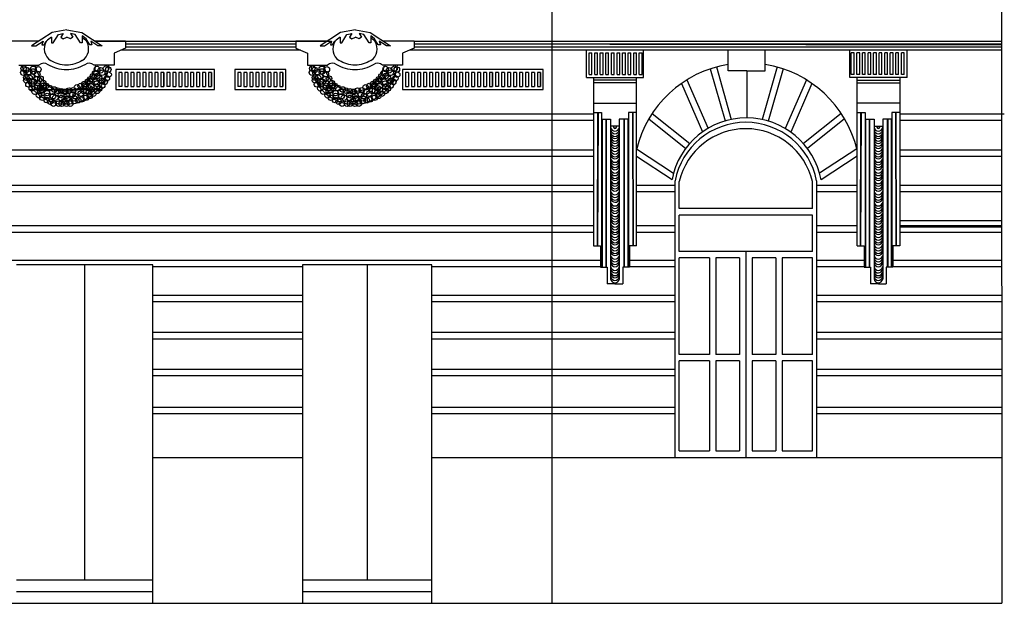
# Model space of a CAD drawing. Units: metres. Extents: x -4619 to 4290, y 1311 to 6302.
# Drawn here: x -4340 to -4331, y 1810 to 1815 of the extents above; entities that cross this region are included whole.
import ezdxf

# ---------------------------------------------------------------- set-up
doc = ezdxf.new("R2010")
doc.units = ezdxf.units.M
doc.header["$MEASUREMENT"] = 0

# ---------------------------------------------------------------- blocks, each defined once
blk = doc.blocks.new('952')
for p, q in [((-3113.1464, 1785.1744), (-3113.1464, 1798.4949)), ((-3117.5565, 1790.3152), (-3117.556, 1790.3161)), ((-3114.9532, 1790.3152), (-3114.9527, 1790.3161)), ((-3117.7752, 1790.2465), (-3118.0609, 1790.2465)), ((-3117.7752, 1790.2465), (-3118.0609, 1790.2465)), ((-3117.7102, 1790.2465), (-3117.708, 1790.2465)), ((-3117.708, 1790.2465), (-3117.7102, 1790.2465)), ((-3117.2729, 1790.2465), (-3115.1359, 1790.2465)), ((-3116.9946, 1790.2465), (-3117.2729, 1790.2465)), ((-3116.9946, 1790.2465), (-3117.2729, 1790.2465)), ((-3116.9946, 1790.2465), (-3116.9946, 1790.1844)), ((-3115.1719, 1790.2465), (-3115.4576, 1790.2465)), ((-3115.4576, 1790.2465), (-3115.4576, 1790.1844)), ((-3115.1719, 1790.2465), (-3115.4576, 1790.2465)), ((-3115.1069, 1790.2465), (-3115.1047, 1790.2465)), ((-3115.1047, 1790.2465), (-3115.1069, 1790.2465)), ((-3114.3913, 1790.2465), (-3114.6696, 1790.2465)), ((-3114.3913, 1790.2465), (-3114.6696, 1790.2465)), ((-3114.3913, 1790.2465), (-3109.0899, 1790.2465)), ((-3114.3913, 1790.2465), (-3114.3913, 1790.1844)), ((-3116.9946, 1790.1844), (-3117.0983, 1790.137)), ((-3117.0983, 1790.137), (-3117.0983, 1790.0305)), ((-3115.4161, 1790.1654), (-3117.0361, 1790.1654)), ((-3115.4576, 1790.2195), (-3116.9946, 1790.2195)), ((-3115.4576, 1790.1925), (-3116.9946, 1790.1925)), ((-3115.4576, 1790.1844), (-3115.3539, 1790.137)), ((-3115.3539, 1790.137), (-3115.3539, 1790.0305)), ((-3114.3913, 1790.1844), (-3114.495, 1790.137)), ((-3114.495, 1790.137), (-3114.495, 1790.0305)), ((-3109.0899, 1790.1654), (-3114.4328, 1790.1654)), ((-3109.0918, 1790.1654), (-3114.4328, 1790.1654)), ((-3109.0899, 1790.2195), (-3114.3913, 1790.2195)), ((-3109.0918, 1790.2113), (-3114.3913, 1790.2195)), ((-3109.0899, 1790.1925), (-3114.3913, 1790.1925)), ((-3112.8369, 1789.9191), (-3112.8369, 1790.1662)), ((-3112.8117, 1789.9442), (-3112.8117, 1790.141)), ((-3112.8117, 1790.141), (-3112.7866, 1790.141)), ((-3112.7866, 1789.9442), (-3112.7866, 1790.141)), ((-3112.7615, 1789.9442), (-3112.7615, 1790.141)), ((-3112.7615, 1790.141), (-3112.7364, 1790.141)), ((-3112.7364, 1789.9442), (-3112.7364, 1790.141)), ((-3112.7112, 1789.9442), (-3112.7112, 1790.141)), ((-3112.7112, 1790.141), (-3112.6861, 1790.141)), ((-3112.6861, 1789.9442), (-3112.6861, 1790.141)), ((-3112.661, 1789.9442), (-3112.661, 1790.141)), ((-3112.661, 1789.9442), (-3112.661, 1790.141)), ((-3112.661, 1790.141), (-3112.6359, 1790.141)), ((-3112.6359, 1789.9442), (-3112.6359, 1790.141)), ((-3112.6107, 1789.9442), (-3112.6107, 1790.141)), ((-3112.6107, 1790.141), (-3112.5856, 1790.141)), ((-3112.5856, 1789.9442), (-3112.5856, 1790.141)), ((-3112.5605, 1789.9442), (-3112.5605, 1790.141)), ((-3112.5605, 1790.141), (-3112.5354, 1790.141)), ((-3112.5354, 1789.9442), (-3112.5354, 1790.141)), ((-3112.5102, 1789.9442), (-3112.5102, 1790.141)), ((-3112.5102, 1790.141), (-3112.4851, 1790.141)), ((-3112.4851, 1789.9442), (-3112.4851, 1790.141)), ((-3112.46, 1789.9442), (-3112.46, 1790.141)), ((-3112.46, 1790.141), (-3112.4349, 1790.141)), ((-3112.4349, 1789.9442), (-3112.4349, 1790.141)), ((-3112.4097, 1789.9442), (-3112.4097, 1790.141)), ((-3112.4097, 1790.141), (-3112.3846, 1790.141)), ((-3112.3846, 1789.9442), (-3112.3846, 1790.141)), ((-3112.3595, 1789.9442), (-3112.3595, 1790.141)), ((-3112.3595, 1790.141), (-3112.3344, 1790.141)), ((-3112.3344, 1789.9442), (-3112.3344, 1790.141)), ((-3112.3204, 1789.9191), (-3112.3204, 1790.1662)), ((-3111.5584, 1789.9783), (-3111.5584, 1790.1654)), ((-3111.2224, 1789.9783), (-3111.2224, 1790.1654)), ((-3110.4604, 1789.9191), (-3110.4604, 1790.1662)), ((-3110.4464, 1789.9442), (-3110.4464, 1790.141)), ((-3110.4213, 1790.141), (-3110.4464, 1790.141)), ((-3110.4213, 1789.9442), (-3110.4213, 1790.141)), ((-3110.3962, 1789.9442), (-3110.3962, 1790.141)), ((-3110.3711, 1790.141), (-3110.3962, 1790.141)), ((-3110.3711, 1789.9442), (-3110.3711, 1790.141)), ((-3110.3459, 1789.9442), (-3110.3459, 1790.141)), ((-3110.3208, 1790.141), (-3110.3459, 1790.141)), ((-3110.3208, 1789.9442), (-3110.3208, 1790.141)), ((-3110.2957, 1789.9442), (-3110.2957, 1790.141)), ((-3110.2706, 1790.141), (-3110.2957, 1790.141)), ((-3110.2706, 1789.9442), (-3110.2706, 1790.141)), ((-3110.2454, 1789.9442), (-3110.2454, 1790.141)), ((-3110.2203, 1790.141), (-3110.2454, 1790.141)), ((-3110.2203, 1789.9442), (-3110.2203, 1790.141)), ((-3110.1952, 1789.9442), (-3110.1952, 1790.141)), ((-3110.1701, 1790.141), (-3110.1952, 1790.141)), ((-3110.1701, 1789.9442), (-3110.1701, 1790.141)), ((-3110.1449, 1789.9442), (-3110.1449, 1790.141)), ((-3110.1198, 1790.141), (-3110.1449, 1790.141)), ((-3110.1198, 1789.9442), (-3110.1198, 1790.141)), ((-3110.1198, 1789.9442), (-3110.1198, 1790.141)), ((-3110.0947, 1789.9442), (-3110.0947, 1790.141)), ((-3110.0696, 1790.141), (-3110.0947, 1790.141)), ((-3110.0696, 1789.9442), (-3110.0696, 1790.141)), ((-3110.0444, 1789.9442), (-3110.0444, 1790.141)), ((-3110.0193, 1790.141), (-3110.0444, 1790.141)), ((-3110.0193, 1789.9442), (-3110.0193, 1790.141)), ((-3109.9942, 1789.9442), (-3109.9942, 1790.141)), ((-3109.9691, 1790.141), (-3109.9942, 1790.141)), ((-3109.9691, 1789.9442), (-3109.9691, 1790.141)), ((-3109.9439, 1789.9191), (-3109.9439, 1790.1662)), ((-3117.9572, 1790.0305), (-3117.7765, 1790.0305)), ((-3117.0983, 1790.0305), (-3117.279, 1790.0305)), ((-3117.0829, 1789.9914), (-3117.0829, 1789.8093)), ((-3117.0289, 1789.9644), (-3117.0559, 1789.9644)), ((-3117.0017, 1789.9644), (-3117.0017, 1789.8363)), ((-3116.9747, 1789.9644), (-3116.9747, 1789.8363)), ((-3116.9476, 1789.9644), (-3116.9476, 1789.8363)), ((-3116.9206, 1789.9644), (-3116.9206, 1789.8363)), ((-3116.8936, 1789.9644), (-3116.8936, 1789.8363)), ((-3116.8666, 1789.9644), (-3116.8666, 1789.8363)), ((-3116.8666, 1789.9644), (-3116.8666, 1789.8363)), ((-3116.8396, 1789.9644), (-3116.8396, 1789.8363)), ((-3116.8126, 1789.9644), (-3116.8126, 1789.8363)), ((-3116.7855, 1789.9644), (-3116.7855, 1789.8363)), ((-3116.7585, 1789.9644), (-3116.7585, 1789.8363)), ((-3116.7315, 1789.9644), (-3116.7315, 1789.8363)), ((-3116.7045, 1789.9644), (-3116.7045, 1789.8363)), ((-3116.6775, 1789.9644), (-3116.6775, 1789.8363)), ((-3116.6505, 1789.9644), (-3116.6505, 1789.8363)), ((-3116.5964, 1789.9644), (-3116.6234, 1789.9644)), ((-3116.5692, 1789.9644), (-3116.5692, 1789.8363)), ((-3116.5422, 1789.9644), (-3116.5422, 1789.8363)), ((-3116.5152, 1789.9644), (-3116.5152, 1789.8363)), ((-3116.4881, 1789.9644), (-3116.4881, 1789.8363)), ((-3116.4611, 1789.9644), (-3116.4611, 1789.8363)), ((-3116.4341, 1789.9644), (-3116.4341, 1789.8363)), ((-3116.4341, 1789.9644), (-3116.4341, 1789.8363)), ((-3116.4071, 1789.9644), (-3116.4071, 1789.8363)), ((-3116.3801, 1789.9644), (-3116.3801, 1789.8363)), ((-3116.3531, 1789.9644), (-3116.3531, 1789.8363)), ((-3116.326, 1789.9644), (-3116.326, 1789.8363)), ((-3116.299, 1789.9644), (-3116.299, 1789.8363)), ((-3116.272, 1789.9644), (-3116.272, 1789.8363)), ((-3116.245, 1789.9644), (-3116.245, 1789.8363)), ((-3116.218, 1789.9644), (-3116.218, 1789.8363)), ((-3115.9546, 1789.9644), (-3115.9816, 1789.9644)), ((-3115.9273, 1789.9644), (-3115.9273, 1789.8363)), ((-3115.9003, 1789.9644), (-3115.9003, 1789.8363)), ((-3115.8733, 1789.9644), (-3115.8733, 1789.8363)), ((-3115.8463, 1789.9644), (-3115.8463, 1789.8363)), ((-3115.8193, 1789.9644), (-3115.8193, 1789.8363)), ((-3115.7922, 1789.9644), (-3115.7922, 1789.8363)), ((-3115.7922, 1789.9644), (-3115.7922, 1789.8363)), ((-3115.7652, 1789.9644), (-3115.7652, 1789.8363)), ((-3115.7382, 1789.9644), (-3115.7382, 1789.8363)), ((-3115.7112, 1789.9644), (-3115.7112, 1789.8363)), ((-3115.6842, 1789.9644), (-3115.6842, 1789.8363)), ((-3115.6572, 1789.9644), (-3115.6572, 1789.8363)), ((-3115.6301, 1789.9644), (-3115.6301, 1789.8363)), ((-3115.6031, 1789.9644), (-3115.6031, 1789.8363)), ((-3115.5761, 1789.9644), (-3115.5761, 1789.8363)), ((-3115.3539, 1790.0305), (-3115.1732, 1790.0305)), ((-3114.495, 1790.0305), (-3114.6756, 1790.0305)), ((-3114.4684, 1789.9644), (-3114.4684, 1789.8363)), ((-3114.4414, 1789.9644), (-3114.4414, 1789.8363)), ((-3114.4144, 1789.9644), (-3114.4144, 1789.8363)), ((-3114.3874, 1789.9644), (-3114.3874, 1789.8363)), ((-3114.3604, 1789.9644), (-3114.3604, 1789.8363)), ((-3114.3333, 1789.9644), (-3114.3333, 1789.8363)), ((-3114.3333, 1789.9644), (-3114.3333, 1789.8363)), ((-3114.3063, 1789.9644), (-3114.3063, 1789.8363)), ((-3114.2793, 1789.9644), (-3114.2793, 1789.8363)), ((-3114.2523, 1789.9644), (-3114.2523, 1789.8363)), ((-3114.2253, 1789.9644), (-3114.2253, 1789.8363)), ((-3114.1983, 1789.9644), (-3114.1983, 1789.8363)), ((-3114.1712, 1789.9644), (-3114.1712, 1789.8363)), ((-3114.1442, 1789.9644), (-3114.1442, 1789.8363)), ((-3114.1172, 1789.9644), (-3114.1172, 1789.8363)), ((-3114.0632, 1789.9644), (-3114.0902, 1789.9644)), ((-3114.0359, 1789.9644), (-3114.0359, 1789.8363)), ((-3114.0089, 1789.9644), (-3114.0089, 1789.8363)), ((-3113.9819, 1789.9644), (-3113.9819, 1789.8363)), ((-3113.9549, 1789.9644), (-3113.9549, 1789.8363)), ((-3113.9279, 1789.9644), (-3113.9279, 1789.8363)), ((-3113.9009, 1789.9644), (-3113.9009, 1789.8363)), ((-3113.9009, 1789.9644), (-3113.9009, 1789.8363)), ((-3113.8738, 1789.9644), (-3113.8738, 1789.8363)), ((-3113.8468, 1789.9644), (-3113.8468, 1789.8363)), ((-3113.8198, 1789.9644), (-3113.8198, 1789.8363)), ((-3113.7928, 1789.9644), (-3113.7928, 1789.8363)), ((-3113.7658, 1789.9644), (-3113.7658, 1789.8363)), ((-3113.7388, 1789.9644), (-3113.7388, 1789.8363)), ((-3113.7117, 1789.9644), (-3113.7117, 1789.8363)), ((-3113.6847, 1789.9644), (-3113.6847, 1789.8363)), ((-3113.6307, 1789.9644), (-3113.6577, 1789.9644)), ((-3113.6035, 1789.9644), (-3113.6035, 1789.8363)), ((-3113.5764, 1789.9644), (-3113.5764, 1789.8363)), ((-3113.5494, 1789.9644), (-3113.5494, 1789.8363)), ((-3113.5224, 1789.9644), (-3113.5224, 1789.8363)), ((-3113.4954, 1789.9644), (-3113.4954, 1789.8363)), ((-3113.4684, 1789.9644), (-3113.4684, 1789.8363)), ((-3113.4684, 1789.9644), (-3113.4684, 1789.8363)), ((-3113.4414, 1789.9644), (-3113.4414, 1789.8363)), ((-3113.4143, 1789.9644), (-3113.4143, 1789.8363)), ((-3113.3873, 1789.9644), (-3113.3873, 1789.8363)), ((-3113.3603, 1789.9644), (-3113.3603, 1789.8363)), ((-3113.3333, 1789.9644), (-3113.3333, 1789.8363)), ((-3113.3063, 1789.9644), (-3113.3063, 1789.8363)), ((-3113.2793, 1789.9644), (-3113.2793, 1789.8363)), ((-3113.2522, 1789.9644), (-3113.2522, 1789.8363)), ((-3111.7195, 1789.9962), (-3111.5856, 1789.5259)), ((-3111.6641, 1790.0133), (-3111.5294, 1789.54)), ((-3111.3904, 1789.9783), (-3111.5584, 1789.9783)), ((-3111.3904, 1789.9783), (-3111.2224, 1789.9783)), ((-3111.3904, 1789.9783), (-3111.3904, 1789.554)), ((-3111.1167, 1790.0133), (-3111.2516, 1789.5395)), ((-3111.0613, 1789.9962), (-3111.1954, 1789.5252)), ((-3112.8369, 1789.9191), (-3112.3204, 1789.9191)), ((-3112.8117, 1789.9442), (-3112.7866, 1789.9442)), ((-3112.7716, 1789.9191), (-3112.7716, 1788.4005)), ((-3112.3857, 1789.8939), (-3112.7716, 1789.8939)), ((-3112.3857, 1789.8688), (-3112.7716, 1789.8688)), ((-3112.7615, 1789.9442), (-3112.7364, 1789.9442)), ((-3112.7112, 1789.9442), (-3112.6861, 1789.9442)), ((-3112.661, 1789.9442), (-3112.6359, 1789.9442)), ((-3112.6107, 1789.9442), (-3112.5856, 1789.9442)), ((-3112.5605, 1789.9442), (-3112.5354, 1789.9442)), ((-3112.5102, 1789.9442), (-3112.4851, 1789.9442)), ((-3112.46, 1789.9442), (-3112.4349, 1789.9442)), ((-3112.4097, 1789.9442), (-3112.3846, 1789.9442)), ((-3112.3857, 1788.4005), (-3112.3857, 1789.9191)), ((-3112.3595, 1789.9442), (-3112.3344, 1789.9442)), ((-3111.9291, 1789.8974), (-3111.7388, 1789.4594)), ((-3110.8517, 1789.8974), (-3111.0425, 1789.4582)), ((-3109.9439, 1789.9191), (-3110.4604, 1789.9191)), ((-3110.4213, 1789.9442), (-3110.4464, 1789.9442)), ((-3110.3711, 1789.9442), (-3110.3962, 1789.9442)), ((-3110.3951, 1788.4005), (-3110.3951, 1789.9191)), ((-3110.3951, 1789.8939), (-3110.0092, 1789.8939)), ((-3110.3951, 1789.8688), (-3110.0092, 1789.8688)), ((-3110.3208, 1789.9442), (-3110.3459, 1789.9442)), ((-3110.2706, 1789.9442), (-3110.2957, 1789.9442)), ((-3110.2203, 1789.9442), (-3110.2454, 1789.9442)), ((-3110.1701, 1789.9442), (-3110.1952, 1789.9442)), ((-3110.1198, 1789.9442), (-3110.1449, 1789.9442)), ((-3110.0696, 1789.9442), (-3110.0947, 1789.9442)), ((-3110.0193, 1789.9442), (-3110.0444, 1789.9442)), ((-3110.0092, 1789.9191), (-3110.0092, 1788.4005)), ((-3109.9691, 1789.9442), (-3109.9942, 1789.9442)), ((-3117.0289, 1789.8363), (-3117.0559, 1789.8363)), ((-3116.5964, 1789.8363), (-3116.6234, 1789.8363)), ((-3115.9546, 1789.8363), (-3115.9816, 1789.8363)), ((-3114.0632, 1789.8363), (-3114.0902, 1789.8363)), ((-3113.6307, 1789.8363), (-3113.6577, 1789.8363)), ((-3111.9782, 1789.865), (-3111.7881, 1789.4275)), ((-3110.8026, 1789.865), (-3110.9933, 1789.426)), ((-3112.7716, 1789.6868), (-3112.3857, 1789.6868)), ((-3112.7716, 1789.6018), (-3112.6993, 1789.6018)), ((-3112.7354, 1789.6018), (-3112.7398, 1788.4005)), ((-3112.7316, 1789.6018), (-3112.7359, 1788.4005)), ((-3112.6993, 1789.6018), (-3112.6993, 1789.5437)), ((-3112.3857, 1789.6018), (-3112.458, 1789.6018)), ((-3112.458, 1789.6018), (-3112.458, 1789.5437)), ((-3112.4219, 1789.6018), (-3112.4175, 1788.4005)), ((-3112.418, 1789.6018), (-3112.4136, 1788.4005)), ((-3110.0092, 1789.6868), (-3110.3951, 1789.6868)), ((-3110.3951, 1789.6018), (-3110.3228, 1789.6018)), ((-3110.3628, 1789.6018), (-3110.3672, 1788.4005)), ((-3110.359, 1789.6018), (-3110.3633, 1788.4005)), ((-3110.3228, 1789.6018), (-3110.3228, 1789.5437)), ((-3110.0092, 1789.6018), (-3110.0816, 1789.6018)), ((-3110.0816, 1789.6018), (-3110.0816, 1789.5437)), ((-3110.0492, 1789.6018), (-3110.0449, 1788.4005)), ((-3110.0454, 1789.6018), (-3110.041, 1788.4005)), ((-3118.9581, 1789.5917), (-3112.7716, 1789.5917)), ((-3118.9581, 1789.5338), (-3112.7716, 1789.5338)), ((-3112.6993, 1789.5437), (-3112.6178, 1789.5437)), ((-3112.6993, 1789.5437), (-3112.6993, 1788.2058)), ((-3112.6954, 1789.5437), (-3112.6954, 1788.2058)), ((-3112.6624, 1789.5437), (-3112.6624, 1788.2058)), ((-3112.6585, 1789.5437), (-3112.6585, 1788.2058)), ((-3112.6178, 1789.5437), (-3112.6178, 1789.4778)), ((-3112.458, 1789.5437), (-3112.5395, 1789.5437)), ((-3112.5395, 1789.5437), (-3112.5395, 1789.4778)), ((-3112.4987, 1789.5437), (-3112.4987, 1788.2058)), ((-3112.4949, 1789.5437), (-3112.4949, 1788.2058)), ((-3112.4619, 1789.5437), (-3112.4619, 1788.2058)), ((-3112.458, 1789.5437), (-3112.458, 1788.2058)), ((-3112.2734, 1789.5447), (-3111.9403, 1789.2788)), ((-3112.2425, 1789.5942), (-3111.9037, 1789.3238)), ((-3110.5383, 1789.5942), (-3110.8787, 1789.3226)), ((-3110.5074, 1789.5447), (-3110.8422, 1789.2775)), ((-3110.3228, 1789.5437), (-3110.2414, 1789.5437)), ((-3110.3228, 1789.5437), (-3110.3228, 1788.2058)), ((-3110.3189, 1789.5437), (-3110.3189, 1788.2058)), ((-3110.2859, 1789.5437), (-3110.2859, 1788.2058)), ((-3110.2821, 1789.5437), (-3110.2821, 1788.2058)), ((-3110.2414, 1789.5437), (-3110.2414, 1789.4778)), ((-3110.0816, 1789.5437), (-3110.163, 1789.5437)), ((-3110.163, 1789.5437), (-3110.163, 1789.4778)), ((-3110.1223, 1789.5437), (-3110.1223, 1788.2058)), ((-3110.1184, 1789.5437), (-3110.1184, 1788.2058)), ((-3110.0854, 1789.5437), (-3110.0854, 1788.2058)), ((-3110.0816, 1789.5437), (-3110.0816, 1788.2058)), ((-3110.0092, 1789.5917), (-3109.0899, 1789.5917)), ((-3110.0092, 1789.5917), (-3109.0661, 1789.5917)), ((-3110.0092, 1789.5338), (-3109.0899, 1789.5338)), ((-3110.0092, 1789.5338), (-3109.0915, 1789.5315)), ((-3110.0091, 1789.5941), (-3109.0661, 1789.5917)), ((-3112.5395, 1789.4778), (-3112.6178, 1789.4778)), ((-3112.6178, 1789.4778), (-3112.6178, 1788.1001)), ((-3112.5395, 1789.4778), (-3112.5395, 1788.0999)), ((-3110.2414, 1789.4778), (-3110.163, 1789.4778)), ((-3110.2414, 1789.4778), (-3110.2413, 1788.0999)), ((-3110.163, 1789.4778), (-3110.163, 1788.1001)), ((-3111.7739, 1789.3946), (-3111.7738, 1789.3944)), ((-3118.9581, 1789.2662), (-3112.7716, 1789.2662)), ((-3112.3833, 1789.276), (-3112.0501, 1789.0567)), ((-3110.3975, 1789.276), (-3110.7329, 1789.0552)), ((-3110.0092, 1789.2662), (-3109.0899, 1789.2662)), ((-3110.0092, 1789.2662), (-3109.0914, 1789.2662)), ((-3118.9581, 1789.2082), (-3112.7716, 1789.2082)), ((-3112.3857, 1789.2082), (-3112.0643, 1788.9966)), ((-3110.3951, 1789.2082), (-3110.7189, 1788.9951)), ((-3110.0092, 1789.2082), (-3109.0899, 1789.2082)), ((-3110.0092, 1789.2082), (-3109.0914, 1789.2082)), ((-3112.0371, 1786.4908), (-3112.0371, 1788.9862)), ((-3111.9982, 1788.7356), (-3111.9982, 1788.9797)), ((-3110.7979, 1788.7356), (-3110.7979, 1788.9797)), ((-3110.759, 1786.4908), (-3110.759, 1788.9862)), ((-3118.9581, 1788.9468), (-3112.7716, 1788.9468)), ((-3112.3857, 1788.9468), (-3112.0371, 1788.9468)), ((-3110.759, 1788.9468), (-3110.3951, 1788.9468)), ((-3110.0092, 1788.9468), (-3109.0899, 1788.9468)), ((-3110.0092, 1788.9468), (-3109.0913, 1788.9468)), ((-3118.9581, 1788.8888), (-3112.7716, 1788.8888)), ((-3112.3857, 1788.8888), (-3112.0371, 1788.8888)), ((-3110.759, 1788.8888), (-3110.3951, 1788.8888)), ((-3110.0092, 1788.8888), (-3109.0899, 1788.8888)), ((-3110.0092, 1788.8888), (-3109.0913, 1788.8888)), ((-3110.7979, 1788.7356), (-3111.9982, 1788.7356)), ((-3111.9982, 1788.3487), (-3111.9982, 1788.6777)), ((-3110.7979, 1788.6777), (-3111.9982, 1788.6777)), ((-3110.7979, 1788.3487), (-3110.7979, 1788.6777)), ((-3110.0092, 1788.6294), (-3109.0912, 1788.6294)), ((-3118.9581, 1788.5817), (-3112.7716, 1788.5817)), ((-3112.3857, 1788.5817), (-3112.0371, 1788.5817)), ((-3110.759, 1788.5817), (-3110.3951, 1788.5817)), ((-3110.0092, 1788.5817), (-3109.0899, 1788.5817)), ((-3110.0092, 1788.5714), (-3109.0912, 1788.5714)), ((-3118.9581, 1788.5237), (-3112.7716, 1788.5237)), ((-3112.3857, 1788.5237), (-3112.0371, 1788.5237)), ((-3110.759, 1788.5237), (-3110.3951, 1788.5237)), ((-3110.0092, 1788.5237), (-3109.0899, 1788.5237)), ((-3112.7716, 1788.4005), (-3112.708, 1788.4005)), ((-3112.708, 1788.4005), (-3112.708, 1788.2058)), ((-3112.3857, 1788.4005), (-3112.4492, 1788.4005)), ((-3112.4492, 1788.4005), (-3112.4492, 1788.2058)), ((-3110.3951, 1788.4005), (-3110.3316, 1788.4005)), ((-3110.3316, 1788.4005), (-3110.3316, 1788.2058)), ((-3110.0728, 1788.4005), (-3110.0728, 1788.2058)), ((-3110.0092, 1788.4005), (-3110.0728, 1788.4005)), ((-3118.9581, 1788.2706), (-3112.708, 1788.2706)), ((-3112.4492, 1788.2706), (-3112.0371, 1788.2706)), ((-3110.7979, 1788.3487), (-3111.9982, 1788.3487)), ((-3111.3981, 1788.3487), (-3111.9982, 1788.3487)), ((-3111.9982, 1787.4198), (-3111.9982, 1788.2908)), ((-3111.7271, 1788.2908), (-3111.9982, 1788.2908)), ((-3111.7271, 1788.2908), (-3111.7271, 1787.4198)), ((-3111.456, 1788.2908), (-3111.6692, 1788.2908)), ((-3111.6692, 1788.2908), (-3111.6692, 1787.4198)), ((-3111.456, 1788.2908), (-3111.456, 1787.4198)), ((-3111.3981, 1788.3487), (-3111.3981, 1786.4908)), ((-3111.1269, 1788.2908), (-3111.3402, 1788.2908)), ((-3111.3402, 1788.2908), (-3111.3402, 1787.4198)), ((-3111.1269, 1788.2908), (-3111.1269, 1787.4198)), ((-3110.7979, 1788.2908), (-3111.069, 1788.2908)), ((-3111.069, 1788.2908), (-3111.069, 1787.4198)), ((-3110.7979, 1787.4198), (-3110.7979, 1788.2908)), ((-3110.759, 1788.2706), (-3110.3316, 1788.2706)), ((-3110.0728, 1788.2706), (-3109.0899, 1788.2706)), ((-3110.0728, 1788.2706), (-3109.091, 1788.2706)), ((-3116.7491, 1788.228), (-3117.9781, 1788.228)), ((-3117.3636, 1788.228), (-3117.3636, 1785.3859)), ((-3116.7491, 1785.1744), (-3116.7491, 1788.228)), ((-3116.7491, 1788.2127), (-3115.3972, 1788.2127)), ((-3114.2297, 1788.228), (-3115.3972, 1788.228)), ((-3115.3972, 1788.228), (-3115.3972, 1785.1744)), ((-3114.8135, 1788.228), (-3114.8135, 1785.3859)), ((-3114.2297, 1785.1744), (-3114.2297, 1788.228)), ((-3114.2297, 1788.2127), (-3112.708, 1788.2127)), ((-3112.708, 1788.2058), (-3112.6491, 1788.2058)), ((-3112.6491, 1788.2058), (-3112.6491, 1788.0553)), ((-3112.4492, 1788.2058), (-3112.5082, 1788.2058)), ((-3112.5082, 1788.2058), (-3112.5082, 1788.0553)), ((-3112.4492, 1788.2127), (-3112.0371, 1788.2127)), ((-3110.759, 1788.2127), (-3110.3316, 1788.2127)), ((-3110.3316, 1788.2058), (-3110.2726, 1788.2058)), ((-3110.2726, 1788.2058), (-3110.2726, 1788.0553)), ((-3110.1317, 1788.2058), (-3110.1317, 1788.0553)), ((-3110.0728, 1788.2058), (-3110.1317, 1788.2058)), ((-3110.0728, 1788.2127), (-3109.0899, 1788.2127)), ((-3110.0728, 1788.2127), (-3109.091, 1788.2127)), ((-3112.5786, 1788.0553), (-3112.6491, 1788.0553)), ((-3112.5786, 1788.0553), (-3112.5082, 1788.0553)), ((-3110.2022, 1788.0553), (-3110.2726, 1788.0553)), ((-3110.2022, 1788.0553), (-3110.1317, 1788.0553)), ((-3116.7491, 1787.9557), (-3115.3972, 1787.9557)), ((-3114.2297, 1787.9557), (-3112.0371, 1787.9557)), ((-3110.759, 1787.9557), (-3109.0899, 1787.9557)), ((-3110.759, 1787.9557), (-3109.0909, 1787.9557)), ((-3116.7491, 1787.8978), (-3115.3972, 1787.8978)), ((-3114.2297, 1787.8978), (-3112.0371, 1787.8978)), ((-3110.759, 1787.8978), (-3109.0899, 1787.8978)), ((-3110.759, 1787.8978), (-3109.0909, 1787.8978)), ((-3116.7491, 1787.6193), (-3115.3972, 1787.6193)), ((-3116.7491, 1787.5613), (-3115.3972, 1787.5613)), ((-3114.2297, 1787.6193), (-3112.0371, 1787.6193)), ((-3114.2297, 1787.5613), (-3112.0371, 1787.5613)), ((-3110.759, 1787.6193), (-3109.0899, 1787.6193)), ((-3110.759, 1787.6193), (-3109.0908, 1787.6193)), ((-3110.759, 1787.5613), (-3109.0899, 1787.5613)), ((-3110.759, 1787.5613), (-3109.0908, 1787.5613)), ((-3111.7271, 1787.4198), (-3111.9982, 1787.4198)), ((-3111.456, 1787.4198), (-3111.6692, 1787.4198)), ((-3111.1269, 1787.4198), (-3111.3402, 1787.4198)), ((-3110.7979, 1787.4198), (-3111.069, 1787.4198)), ((-3111.9982, 1786.5487), (-3111.9982, 1787.3619)), ((-3111.7271, 1787.3619), (-3111.9982, 1787.3619)), ((-3111.7271, 1787.3619), (-3111.7271, 1786.5487)), ((-3111.456, 1787.3619), (-3111.6692, 1787.3619)), ((-3111.6692, 1787.3619), (-3111.6692, 1786.5487)), ((-3111.456, 1787.3619), (-3111.456, 1786.5487)), ((-3111.3402, 1787.3619), (-3111.3402, 1786.5487)), ((-3111.1269, 1787.3619), (-3111.3402, 1787.3619)), ((-3111.1269, 1787.3619), (-3111.1269, 1786.5487)), ((-3111.069, 1787.3619), (-3111.069, 1786.5487)), ((-3110.7979, 1787.3619), (-3111.069, 1787.3619)), ((-3110.7979, 1786.5487), (-3110.7979, 1787.3619)), ((-3116.7491, 1787.2873), (-3115.3972, 1787.2873)), ((-3116.7491, 1787.2293), (-3115.3972, 1787.2293)), ((-3114.2297, 1787.2873), (-3112.0371, 1787.2873)), ((-3114.2297, 1787.2293), (-3112.0371, 1787.2293)), ((-3110.759, 1787.2873), (-3109.0899, 1787.2873)), ((-3110.759, 1787.2873), (-3109.0907, 1787.2873)), ((-3110.759, 1787.2293), (-3109.0899, 1787.2293)), ((-3110.759, 1787.2293), (-3109.0906, 1787.2293)), ((-3116.7491, 1786.9446), (-3115.3972, 1786.9446)), ((-3114.2297, 1786.9446), (-3112.0371, 1786.9446)), ((-3110.759, 1786.9446), (-3109.0899, 1786.9446)), ((-3110.759, 1786.9446), (-3109.0905, 1786.9446)), ((-3116.7491, 1786.8866), (-3115.3972, 1786.8866)), ((-3114.2297, 1786.8866), (-3112.0371, 1786.8866)), ((-3110.759, 1786.8866), (-3109.0899, 1786.8866)), ((-3110.759, 1786.8866), (-3109.0905, 1786.8866)), ((-3111.9982, 1786.5487), (-3111.7271, 1786.5487)), ((-3111.6692, 1786.5487), (-3111.456, 1786.5487)), ((-3111.3402, 1786.5487), (-3111.1269, 1786.5487)), ((-3111.069, 1786.5487), (-3110.7979, 1786.5487)), ((-3116.7491, 1786.4908), (-3115.3972, 1786.4908)), ((-3114.2297, 1786.4908), (-3109.0899, 1786.4908)), ((-3117.9781, 1785.3859), (-3116.7491, 1785.3859)), ((-3115.3972, 1785.3859), (-3114.2297, 1785.3859)), ((-3117.9781, 1785.2801), (-3116.7491, 1785.2801)), ((-3115.3972, 1785.2801), (-3114.2297, 1785.2801)), ((-3178.8237, 1785.1744), (-3109.0899, 1785.1744))]:
    blk.add_line(p, q)
for points in [[(-3109.0964, 1802.3497), (-3109.0899, 1785.1744)], [(-3117.524, 1790.348), (-3117.6579, 1790.323), (-3117.8417, 1790.2031), (-3117.8038, 1790.2031), (-3117.7392, 1790.2465), (-3117.7493, 1790.2133), (-3117.7299, 1790.2133), (-3117.7102, 1790.2465)], [(-3117.6625, 1790.2811), (-3117.6625, 1790.2299), (-3117.6468, 1790.2317), (-3117.6003, 1790.3057), (-3117.5565, 1790.3152), (-3117.5785, 1790.2825), (-3117.5568, 1790.2679), (-3117.5241, 1790.2819)], [(-3117.5241, 1790.348), (-3117.3903, 1790.323), (-3117.2065, 1790.2031), (-3117.2444, 1790.2031), (-3117.309, 1790.2465), (-3117.2988, 1790.2133), (-3117.3183, 1790.2133), (-3117.3505, 1790.2677), (-3117.3856, 1790.2945), (-3117.3856, 1790.2299), (-3117.4013, 1790.2317), (-3117.4479, 1790.3057), (-3117.4916, 1790.3152), (-3117.4697, 1790.2825), (-3117.4914, 1790.2679), (-3117.5241, 1790.2819)], [(-3114.9207, 1790.348), (-3115.0546, 1790.323), (-3115.2384, 1790.2031), (-3115.2005, 1790.2031), (-3115.1359, 1790.2465), (-3115.146, 1790.2133), (-3115.1266, 1790.2133), (-3115.1069, 1790.2465)], [(-3115.0592, 1790.2811), (-3115.0592, 1790.2299), (-3115.0435, 1790.2317), (-3114.997, 1790.3057), (-3114.9532, 1790.3152), (-3114.9752, 1790.2825), (-3114.9535, 1790.2679), (-3114.9208, 1790.2819)], [(-3114.9208, 1790.348), (-3114.7869, 1790.323), (-3114.6032, 1790.2031), (-3114.641, 1790.2031), (-3114.7057, 1790.2465), (-3114.6955, 1790.2133), (-3114.715, 1790.2133), (-3114.7472, 1790.2677), (-3114.7823, 1790.2945), (-3114.7823, 1790.2299), (-3114.798, 1790.2317), (-3114.8445, 1790.3057), (-3114.8883, 1790.3152), (-3114.8663, 1790.2825), (-3114.888, 1790.2679), (-3114.9208, 1790.2819)], [(-3117.0829, 1789.8093), (-3116.6234, 1789.8093), (-3116.191, 1789.8093), (-3116.191, 1789.9914), (-3116.6234, 1789.9914), (-3117.0829, 1789.9914)], [(-3117.0559, 1789.9644), (-3117.0559, 1789.8363)], [(-3117.0289, 1789.9644), (-3117.0289, 1789.8363)], [(-3116.9747, 1789.9644), (-3117.0017, 1789.9644)], [(-3116.9206, 1789.9644), (-3116.9476, 1789.9644)], [(-3116.8666, 1789.9644), (-3116.8936, 1789.9644)], [(-3116.8126, 1789.9644), (-3116.8396, 1789.9644)], [(-3116.7585, 1789.9644), (-3116.7855, 1789.9644)], [(-3116.7045, 1789.9644), (-3116.7315, 1789.9644)], [(-3116.6775, 1789.8363), (-3116.6505, 1789.8363), (-3116.6505, 1789.9644), (-3116.6775, 1789.9644)], [(-3116.6234, 1789.9644), (-3116.6234, 1789.8363)], [(-3116.5964, 1789.9644), (-3116.5964, 1789.8363)], [(-3116.5422, 1789.9644), (-3116.5692, 1789.9644)], [(-3116.4881, 1789.9644), (-3116.5152, 1789.9644)], [(-3116.4341, 1789.9644), (-3116.4611, 1789.9644)], [(-3116.3801, 1789.9644), (-3116.4071, 1789.9644)], [(-3116.326, 1789.9644), (-3116.3531, 1789.9644)], [(-3116.272, 1789.9644), (-3116.299, 1789.9644)], [(-3116.245, 1789.8363), (-3116.218, 1789.8363), (-3116.218, 1789.9644), (-3116.245, 1789.9644)], [(-3116.0086, 1789.8093), (-3115.9816, 1789.8093), (-3115.5491, 1789.8093), (-3115.5491, 1789.9914), (-3115.9816, 1789.9914), (-3116.0086, 1789.9914)], [(-3116.0086, 1789.9914), (-3116.0086, 1789.8093)], [(-3115.9816, 1789.9644), (-3115.9816, 1789.8363)], [(-3115.9546, 1789.9644), (-3115.9546, 1789.8363)], [(-3115.9003, 1789.9644), (-3115.9273, 1789.9644)], [(-3115.8463, 1789.9644), (-3115.8733, 1789.9644)], [(-3115.7922, 1789.9644), (-3115.8193, 1789.9644)], [(-3115.7382, 1789.9644), (-3115.7652, 1789.9644)], [(-3115.6842, 1789.9644), (-3115.7112, 1789.9644)], [(-3115.6301, 1789.9644), (-3115.6572, 1789.9644)], [(-3115.6031, 1789.8363), (-3115.5761, 1789.8363), (-3115.5761, 1789.9644), (-3115.6031, 1789.9644)], [(-3114.4957, 1789.8093), (-3113.6577, 1789.8093), (-3113.2252, 1789.8093), (-3113.2252, 1789.9914), (-3113.6577, 1789.9914), (-3114.4957, 1789.9914)], [(-3114.4957, 1789.9914), (-3114.4957, 1789.8093)], [(-3114.4414, 1789.9644), (-3114.4684, 1789.9644)], [(-3114.3874, 1789.9644), (-3114.4144, 1789.9644)], [(-3114.3333, 1789.9644), (-3114.3604, 1789.9644)], [(-3114.2793, 1789.9644), (-3114.3063, 1789.9644)], [(-3114.2253, 1789.9644), (-3114.2523, 1789.9644)], [(-3114.1712, 1789.9644), (-3114.1983, 1789.9644)], [(-3114.1442, 1789.8363), (-3114.1172, 1789.8363), (-3114.1172, 1789.9644), (-3114.1442, 1789.9644)], [(-3114.0902, 1789.9644), (-3114.0902, 1789.8363)], [(-3114.0632, 1789.9644), (-3114.0632, 1789.8363)], [(-3114.0089, 1789.9644), (-3114.0359, 1789.9644)], [(-3113.9549, 1789.9644), (-3113.9819, 1789.9644)], [(-3113.9009, 1789.9644), (-3113.9279, 1789.9644)], [(-3113.8468, 1789.9644), (-3113.8738, 1789.9644)], [(-3113.7928, 1789.9644), (-3113.8198, 1789.9644)], [(-3113.7388, 1789.9644), (-3113.7658, 1789.9644)], [(-3113.7117, 1789.8363), (-3113.6847, 1789.8363), (-3113.6847, 1789.9644), (-3113.7117, 1789.9644)], [(-3113.6577, 1789.9644), (-3113.6577, 1789.8363)], [(-3113.6307, 1789.9644), (-3113.6307, 1789.8363)], [(-3113.5764, 1789.9644), (-3113.6035, 1789.9644)], [(-3113.5224, 1789.9644), (-3113.5494, 1789.9644)], [(-3113.4684, 1789.9644), (-3113.4954, 1789.9644)], [(-3113.4143, 1789.9644), (-3113.4414, 1789.9644)], [(-3113.3603, 1789.9644), (-3113.3873, 1789.9644)], [(-3113.3063, 1789.9644), (-3113.3333, 1789.9644)], [(-3113.2793, 1789.8363), (-3113.2522, 1789.8363), (-3113.2522, 1789.9644), (-3113.2793, 1789.9644)], [(-3117.8619, 1789.8093), (-3117.2078, 1789.8093)], [(-3117.0017, 1789.8363), (-3116.9747, 1789.8363)], [(-3116.9476, 1789.8363), (-3116.9206, 1789.8363)], [(-3116.8936, 1789.8363), (-3116.8666, 1789.8363)], [(-3116.8396, 1789.8363), (-3116.8126, 1789.8363)], [(-3116.7855, 1789.8363), (-3116.7585, 1789.8363)], [(-3116.7315, 1789.8363), (-3116.7045, 1789.8363)], [(-3116.5692, 1789.8363), (-3116.5422, 1789.8363)], [(-3116.5152, 1789.8363), (-3116.4881, 1789.8363)], [(-3116.4611, 1789.8363), (-3116.4341, 1789.8363)], [(-3116.4071, 1789.8363), (-3116.3801, 1789.8363)], [(-3116.3531, 1789.8363), (-3116.326, 1789.8363)], [(-3116.299, 1789.8363), (-3116.272, 1789.8363)], [(-3115.9273, 1789.8363), (-3115.9003, 1789.8363)], [(-3115.8733, 1789.8363), (-3115.8463, 1789.8363)], [(-3115.8193, 1789.8363), (-3115.7922, 1789.8363)], [(-3115.7652, 1789.8363), (-3115.7382, 1789.8363)], [(-3115.7112, 1789.8363), (-3115.6842, 1789.8363)], [(-3115.6572, 1789.8363), (-3115.6301, 1789.8363)], [(-3114.4684, 1789.8363), (-3114.4414, 1789.8363)], [(-3114.4144, 1789.8363), (-3114.3874, 1789.8363)], [(-3114.3604, 1789.8363), (-3114.3333, 1789.8363)], [(-3114.3063, 1789.8363), (-3114.2793, 1789.8363)], [(-3114.2523, 1789.8363), (-3114.2253, 1789.8363)], [(-3114.1983, 1789.8363), (-3114.1712, 1789.8363)], [(-3114.0359, 1789.8363), (-3114.0089, 1789.8363)], [(-3113.9819, 1789.8363), (-3113.9549, 1789.8363)], [(-3113.9279, 1789.8363), (-3113.9009, 1789.8363)], [(-3113.8738, 1789.8363), (-3113.8468, 1789.8363)], [(-3113.8198, 1789.8363), (-3113.7928, 1789.8363)], [(-3113.7658, 1789.8363), (-3113.7388, 1789.8363)], [(-3113.6035, 1789.8363), (-3113.5764, 1789.8363)], [(-3113.5494, 1789.8363), (-3113.5224, 1789.8363)], [(-3113.4954, 1789.8363), (-3113.4684, 1789.8363)], [(-3113.4414, 1789.8363), (-3113.4143, 1789.8363)], [(-3113.3873, 1789.8363), (-3113.3603, 1789.8363)], [(-3113.3333, 1789.8363), (-3113.3063, 1789.8363)]]:
    blk.add_lwpolyline(points)
for points in [[(-3117.6625, 1790.2811, 0.056059), (-3117.708, 1790.2465)], [(-3117.3475, 1790.2465, 0.047614), (-3117.3856, 1790.2766, 0.047614)], [(-3115.0592, 1790.2811, 0.056059), (-3115.1047, 1790.2465)], [(-3114.7442, 1790.2465, 0.047614), (-3114.7823, 1790.2766, 0.047614)], [(-3117.3852, 1790.0706, -0.136307), (-3117.5277, 1790.03, -0.136307), (-3117.6703, 1790.0706, -0.136307)], [(-3114.7818, 1790.0706, -0.136307), (-3114.9244, 1790.03, -0.136307), (-3115.067, 1790.0706, -0.136307)], [(-3117.3626, 1790.0337, -0.136527), (-3117.5277, 1789.9868, -0.136527), (-3117.6929, 1790.0337)], [(-3114.7593, 1790.0337, -0.136527), (-3114.9244, 1789.9868, -0.136527), (-3115.0895, 1790.0337)]]:
    blk.add_lwpolyline(points, format="xyb")
for centre in [(-3117.9164, 1789.9627), (-3117.9134, 1789.9988), (-3117.8915, 1789.9869), (-3117.8645, 1789.966), (-3117.8273, 1789.9966), (-3117.8273, 1789.9722), (-3117.7907, 1789.9484), (-3117.782, 1789.9915), (-3117.269, 1789.9591), (-3117.2521, 1789.9949), (-3117.251, 1789.932), (-3117.2192, 1789.9833), (-3117.2058, 1789.9613), (-3117.1712, 1789.9982), (-3117.1506, 1789.9899), (-3117.1476, 1789.9437), (-3115.3131, 1789.9627), (-3115.3101, 1789.9988), (-3115.2882, 1789.9869), (-3115.2611, 1789.966), (-3115.224, 1789.9966), (-3115.224, 1789.9722), (-3115.1874, 1789.9484), (-3115.1787, 1789.9915), (-3114.6657, 1789.9591), (-3114.6488, 1789.9949), (-3114.6477, 1789.932), (-3114.6159, 1789.9833), (-3114.6025, 1789.9613), (-3114.5679, 1789.9982), (-3114.5473, 1789.9899), (-3114.5442, 1789.9437), (-3117.8894, 1789.9169), (-3117.8894, 1789.8927), (-3117.8703, 1789.8562), (-3117.8606, 1789.9165), (-3117.8427, 1789.929), (-3117.8372, 1789.881), (-3117.8372, 1789.8568), (-3117.8205, 1789.8803), (-3117.7956, 1789.9045), (-3117.7902, 1789.8696), (-3117.7902, 1789.8454), (-3117.762, 1789.9086), (-3117.7363, 1789.8672), (-3117.7363, 1789.843), (-3117.7114, 1789.8423), (-3117.3662, 1789.8585), (-3117.3601, 1789.845), (-3117.3367, 1789.8792), (-3117.3166, 1789.8856), (-3117.3108, 1789.9029), (-3117.2884, 1789.9294), (-3117.2626, 1789.8806), (-3117.2556, 1789.8632), (-3117.2556, 1789.8632), (-3117.2307, 1789.9123), (-3117.2058, 1789.8874), (-3117.2057, 1789.8465), (-3117.1822, 1789.8786), (-3117.163, 1789.911), (-3115.286, 1789.9169), (-3115.286, 1789.8927), (-3115.2669, 1789.8562), (-3115.2572, 1789.9165), (-3115.2394, 1789.929), (-3115.2339, 1789.881), (-3115.2339, 1789.8568), (-3115.2172, 1789.8803), (-3115.1923, 1789.9045), (-3115.1869, 1789.8696), (-3115.1869, 1789.8454), (-3115.1587, 1789.9086), (-3115.133, 1789.8672), (-3115.133, 1789.843), (-3115.1081, 1789.8423), (-3114.7629, 1789.8585), (-3114.7568, 1789.845), (-3114.7334, 1789.8792), (-3114.7133, 1789.8856), (-3114.7074, 1789.9029), (-3114.685, 1789.9294), (-3114.6593, 1789.8806), (-3114.6523, 1789.8632), (-3114.6523, 1789.8632), (-3114.6274, 1789.9123), (-3114.6025, 1789.8874), (-3114.6024, 1789.8465), (-3114.5789, 1789.8786), (-3114.5597, 1789.911), (-3117.84, 1789.8212), (-3117.8146, 1789.791), (-3117.7748, 1789.7576), (-3117.7656, 1789.8217), (-3117.7632, 1789.794), (-3117.7499, 1789.8067), (-3117.7025, 1789.7776), (-3117.684, 1789.8244), (-3117.6562, 1789.789), (-3117.6379, 1789.8101), (-3117.6076, 1789.7989), (-3117.5778, 1789.7604), (-3117.5742, 1789.7942), (-3117.5392, 1789.7894), (-3117.525, 1789.7559), (-3117.5042, 1789.8005), (-3117.4738, 1789.7659), (-3117.4666, 1789.8033), (-3117.4325, 1789.8292), (-3117.424, 1789.7901), (-3117.3992, 1789.8413), (-3117.3979, 1789.7732), (-3117.373, 1789.7974), (-3117.3481, 1789.7974), (-3117.3267, 1789.7844), (-3117.3232, 1789.8216), (-3117.3054, 1789.839), (-3117.3018, 1789.8086), (-3117.2856, 1789.7725), (-3117.2524, 1789.7983), (-3117.252, 1789.8328), (-3117.2309, 1789.8185), (-3115.2367, 1789.8212), (-3115.2112, 1789.791), (-3115.1714, 1789.7576), (-3115.1623, 1789.8217), (-3115.1598, 1789.794), (-3115.1466, 1789.8067), (-3115.0992, 1789.7776), (-3115.0807, 1789.8244), (-3115.0529, 1789.789), (-3115.0346, 1789.8101), (-3115.0043, 1789.7989), (-3114.9745, 1789.7604), (-3114.9709, 1789.7942), (-3114.9359, 1789.7894), (-3114.9217, 1789.7559), (-3114.9009, 1789.8005), (-3114.8704, 1789.7659), (-3114.8633, 1789.8033), (-3114.8291, 1789.8292), (-3114.8206, 1789.7901), (-3114.7959, 1789.8413), (-3114.7945, 1789.7732), (-3114.7696, 1789.7974), (-3114.7448, 1789.7974), (-3114.7234, 1789.7844), (-3114.7199, 1789.8216), (-3114.702, 1789.839), (-3114.6985, 1789.8086), (-3114.6823, 1789.7725), (-3114.6491, 1789.7983), (-3114.6487, 1789.8328), (-3114.6276, 1789.8185), (-3117.7445, 1789.7353), (-3117.7063, 1789.7147), (-3117.7025, 1789.7521), (-3117.6745, 1789.7004), (-3117.6496, 1789.7494), (-3117.6443, 1789.6829), (-3117.6276, 1789.7362), (-3117.5997, 1789.6829), (-3117.5748, 1789.732), (-3117.571, 1789.6829), (-3117.5461, 1789.7071), (-3117.5281, 1789.6813), (-3117.5212, 1789.7312), (-3117.5177, 1789.7257), (-3117.493, 1789.6829), (-3117.4569, 1789.7297), (-3117.4569, 1789.7055), (-3117.4477, 1789.749), (-3117.4217, 1789.712), (-3117.3913, 1789.7203), (-3117.3516, 1789.7353), (-3117.3167, 1789.7529), (-3115.1412, 1789.7353), (-3115.103, 1789.7147), (-3115.0992, 1789.7521), (-3115.0712, 1789.7004), (-3115.0463, 1789.7494), (-3115.0409, 1789.6829), (-3115.0243, 1789.7362), (-3114.9964, 1789.6829), (-3114.9715, 1789.732), (-3114.9677, 1789.6829), (-3114.9428, 1789.7071), (-3114.9247, 1789.6813), (-3114.9179, 1789.7312), (-3114.9144, 1789.7257), (-3114.8897, 1789.6829), (-3114.8535, 1789.7297), (-3114.8535, 1789.7055), (-3114.8443, 1789.749), (-3114.8184, 1789.712), (-3114.788, 1789.7203), (-3114.7483, 1789.7353), (-3114.7134, 1789.7529)]:
    blk.add_circle(centre, 0.0249)
for centre, radius, start, end in [((-3117.5995, 1790.1777), 0.1285, 147.63744, 236.53317), ((-3117.456, 1790.1777), 0.1285, 303.46683, 32.36256), ((-3114.9962, 1790.1777), 0.1285, 147.63744, 236.53317), ((-3114.8527, 1790.1777), 0.1285, 303.46683, 32.36256), ((-3117.7327, 1789.9779), 0.0685, 54.46129, 129.83476), ((-3117.3228, 1789.9779), 0.0685, 50.16524, 125.53871), ((-3115.1293, 1789.9779), 0.0685, 54.46129, 129.83476), ((-3114.7195, 1789.9779), 0.0685, 50.16524, 125.53871), ((-3117.5352, 1790.0707), 0.393, 185.86352, 354.13648), ((-3117.5352, 1790.0707), 0.2769, 188.33729, 351.66271), ((-3114.9319, 1790.0707), 0.393, 185.86352, 354.13648), ((-3114.9319, 1790.0707), 0.2769, 188.33729, 351.66271), ((-3111.3904, 1789.0269), 1.0236, 99.44384, 166.48181), ((-3111.3904, 1789.0269), 1.0236, 13.51819, 80.55616), ((-3111.3917, 1788.8695), 0.6845, 10.57318, 169.29494), ((-3111.3981, 1788.8634), 0.6507, 10.88186, 169.11814), ((-3112.5786, 1789.4738), 0.0394, 185.83874, 353.84317), ((-3112.5786, 1789.4506), 0.0394, 185.83874, 353.84317), ((-3112.5786, 1789.4742), 0.0146, 165.59616, 14.40384), ((-3111.3981, 1788.84), 0.6162, 13.10493, 166.89507), ((-3110.2022, 1789.4738), 0.0394, 186.15683, 354.16126), ((-3110.2022, 1789.4506), 0.0394, 186.15683, 354.16126), ((-3110.2022, 1789.4742), 0.0146, 165.59616, 14.40384), ((-3112.5786, 1789.4263), 0.0394, 185.83874, 353.84317), ((-3112.5786, 1789.4071), 0.0394, 185.83874, 353.84317), ((-3112.5786, 1789.3848), 0.0394, 185.83874, 353.84317), ((-3112.5786, 1789.3616), 0.0394, 185.83874, 353.84317), ((-3110.2022, 1789.4263), 0.0394, 186.15683, 354.16126), ((-3110.2022, 1789.4071), 0.0394, 186.15683, 354.16126), ((-3110.2022, 1789.3848), 0.0394, 186.15683, 354.16126), ((-3110.2022, 1789.3616), 0.0394, 186.15683, 354.16126), ((-3112.5786, 1789.3372), 0.0394, 185.83874, 353.84317), ((-3112.5786, 1789.318), 0.0394, 185.83874, 353.84317), ((-3112.5786, 1789.2899), 0.0394, 185.83874, 353.84317), ((-3112.5786, 1789.2667), 0.0394, 185.83874, 353.84317), ((-3110.2022, 1789.3372), 0.0394, 186.15683, 354.16126), ((-3110.2022, 1789.318), 0.0394, 186.15683, 354.16126), ((-3110.2022, 1789.2899), 0.0394, 186.15683, 354.16126), ((-3110.2022, 1789.2667), 0.0394, 186.15683, 354.16126), ((-3112.5786, 1789.2423), 0.0394, 185.83874, 353.84317), ((-3112.5786, 1789.2232), 0.0394, 185.83874, 353.84317), ((-3112.5786, 1789.1926), 0.0394, 185.83874, 353.84317), ((-3112.5786, 1789.1694), 0.0394, 185.83874, 353.84317), ((-3110.2022, 1789.2423), 0.0394, 186.15683, 354.16126), ((-3110.2022, 1789.2232), 0.0394, 186.15683, 354.16126), ((-3110.2022, 1789.1926), 0.0394, 186.15683, 354.16126), ((-3110.2022, 1789.1694), 0.0394, 186.15683, 354.16126), ((-3112.5786, 1789.1451), 0.0394, 185.83874, 353.84317), ((-3112.5786, 1789.1259), 0.0394, 185.83874, 353.84317), ((-3112.5786, 1789.0954), 0.0394, 185.83874, 353.84317), ((-3112.5786, 1789.0721), 0.0394, 185.83874, 353.84317), ((-3110.2022, 1789.1451), 0.0394, 186.15683, 354.16126), ((-3110.2022, 1789.1259), 0.0394, 186.15683, 354.16126), ((-3110.2022, 1789.0954), 0.0394, 186.15683, 354.16126), ((-3110.2022, 1789.0721), 0.0394, 186.15683, 354.16126), ((-3112.5786, 1789.0478), 0.0394, 185.83874, 353.84317), ((-3112.5786, 1789.0286), 0.0394, 185.83874, 353.84317), ((-3112.5786, 1789), 0.0394, 185.83874, 353.84317), ((-3110.2022, 1789.0478), 0.0394, 186.15683, 354.16126), ((-3110.2022, 1789.0286), 0.0394, 186.15683, 354.16126), ((-3110.2022, 1789), 0.0394, 186.15683, 354.16126), ((-3112.5786, 1788.9768), 0.0394, 185.83874, 353.84317), ((-3112.5786, 1788.9525), 0.0394, 185.83874, 353.84317), ((-3112.5786, 1788.9333), 0.0394, 185.83874, 353.84317), ((-3112.5786, 1788.8985), 0.0394, 185.83874, 353.84317), ((-3110.2022, 1788.9768), 0.0394, 186.15683, 354.16126), ((-3110.2022, 1788.9525), 0.0394, 186.15683, 354.16126), ((-3110.2022, 1788.9333), 0.0394, 186.15683, 354.16126), ((-3110.2022, 1788.8985), 0.0394, 186.15683, 354.16126), ((-3112.5786, 1788.8753), 0.0394, 185.83874, 353.84317), ((-3112.5786, 1788.8509), 0.0394, 185.83874, 353.84317), ((-3112.5786, 1788.8318), 0.0394, 185.83874, 353.84317), ((-3110.2022, 1788.8753), 0.0394, 186.15683, 354.16126), ((-3110.2022, 1788.8509), 0.0394, 186.15683, 354.16126), ((-3110.2022, 1788.8318), 0.0394, 186.15683, 354.16126), ((-3112.5786, 1788.7984), 0.0394, 185.83874, 353.84317), ((-3112.5786, 1788.7752), 0.0394, 185.83874, 353.84317), ((-3112.5786, 1788.7508), 0.0394, 185.83874, 353.84317), ((-3112.5786, 1788.7316), 0.0394, 185.83874, 353.84317), ((-3110.2022, 1788.7984), 0.0394, 186.15683, 354.16126), ((-3110.2022, 1788.7752), 0.0394, 186.15683, 354.16126), ((-3110.2022, 1788.7508), 0.0394, 186.15683, 354.16126), ((-3110.2022, 1788.7316), 0.0394, 186.15683, 354.16126), ((-3112.5786, 1788.7025), 0.0394, 185.83874, 353.84317), ((-3112.5786, 1788.6793), 0.0394, 185.83874, 353.84317), ((-3112.5786, 1788.6549), 0.0394, 185.83874, 353.84317), ((-3112.5786, 1788.6357), 0.0394, 185.83874, 353.84317), ((-3110.2022, 1788.7025), 0.0394, 186.15683, 354.16126), ((-3110.2022, 1788.6793), 0.0394, 186.15683, 354.16126), ((-3110.2022, 1788.6549), 0.0394, 186.15683, 354.16126), ((-3110.2022, 1788.6357), 0.0394, 186.15683, 354.16126), ((-3112.5786, 1788.608), 0.0394, 185.83874, 353.84317), ((-3112.5786, 1788.5848), 0.0394, 185.83874, 353.84317), ((-3112.5786, 1788.5604), 0.0394, 185.83874, 353.84317), ((-3112.5786, 1788.5412), 0.0394, 185.83874, 353.84317), ((-3110.2022, 1788.608), 0.0394, 186.15683, 354.16126), ((-3110.2022, 1788.5848), 0.0394, 186.15683, 354.16126), ((-3110.2022, 1788.5604), 0.0394, 186.15683, 354.16126), ((-3110.2022, 1788.5412), 0.0394, 186.15683, 354.16126), ((-3112.5786, 1788.5142), 0.0394, 185.83874, 353.84317), ((-3112.5786, 1788.491), 0.0394, 185.83874, 353.84317), ((-3112.5786, 1788.4666), 0.0394, 185.83874, 353.84317), ((-3110.2022, 1788.5142), 0.0394, 186.15683, 354.16126), ((-3110.2022, 1788.491), 0.0394, 186.15683, 354.16126), ((-3110.2022, 1788.4666), 0.0394, 186.15683, 354.16126), ((-3112.5786, 1788.4474), 0.0394, 185.83874, 353.84317), ((-3112.5786, 1788.4182), 0.0394, 185.83874, 353.84317), ((-3112.5786, 1788.395), 0.0394, 185.83874, 353.84317), ((-3112.5786, 1788.3706), 0.0394, 185.83874, 353.84317), ((-3110.2022, 1788.4474), 0.0394, 186.15683, 354.16126), ((-3110.2022, 1788.4182), 0.0394, 186.15683, 354.16126), ((-3110.2022, 1788.395), 0.0394, 186.15683, 354.16126), ((-3110.2022, 1788.3706), 0.0394, 186.15683, 354.16126), ((-3112.5786, 1788.3514), 0.0394, 185.83874, 353.84317), ((-3112.5786, 1788.3176), 0.0394, 185.83874, 353.84317), ((-3112.5786, 1788.2944), 0.0394, 185.83874, 353.84317), ((-3110.2022, 1788.3514), 0.0394, 186.15683, 354.16126), ((-3110.2022, 1788.3176), 0.0394, 186.15683, 354.16126), ((-3110.2022, 1788.2944), 0.0394, 186.15683, 354.16126), ((-3112.5786, 1788.27), 0.0394, 185.83874, 353.84317), ((-3112.5786, 1788.2508), 0.0394, 185.83874, 353.84317), ((-3112.5786, 1788.2174), 0.0394, 185.83874, 353.84317), ((-3112.5786, 1788.1942), 0.0394, 185.83874, 353.84317), ((-3110.2022, 1788.27), 0.0394, 186.15683, 354.16126), ((-3110.2022, 1788.2508), 0.0394, 186.15683, 354.16126), ((-3110.2022, 1788.2174), 0.0394, 186.15683, 354.16126), ((-3110.2022, 1788.1942), 0.0394, 186.15683, 354.16126), ((-3112.5786, 1788.1699), 0.0394, 185.83874, 353.84317), ((-3112.5786, 1788.1507), 0.0394, 185.83874, 353.84317), ((-3112.5786, 1788.1273), 0.0394, 185.83874, 353.84317), ((-3112.5786, 1788.1041), 0.0394, 185.83874, 353.84317), ((-3110.2022, 1788.1699), 0.0394, 186.15683, 354.16126), ((-3110.2022, 1788.1507), 0.0394, 186.15683, 354.16126), ((-3110.2022, 1788.1273), 0.0394, 186.15683, 354.16126), ((-3110.2022, 1788.1041), 0.0394, 186.15683, 354.16126)]:
    blk.add_arc(centre, radius, start, end)

msp = doc.modelspace()

# ---------------------------------------------------------------- block references
msp.add_blockref('952', (-1222.0362, 24.6197))

doc.saveas('drawing.dxf')
